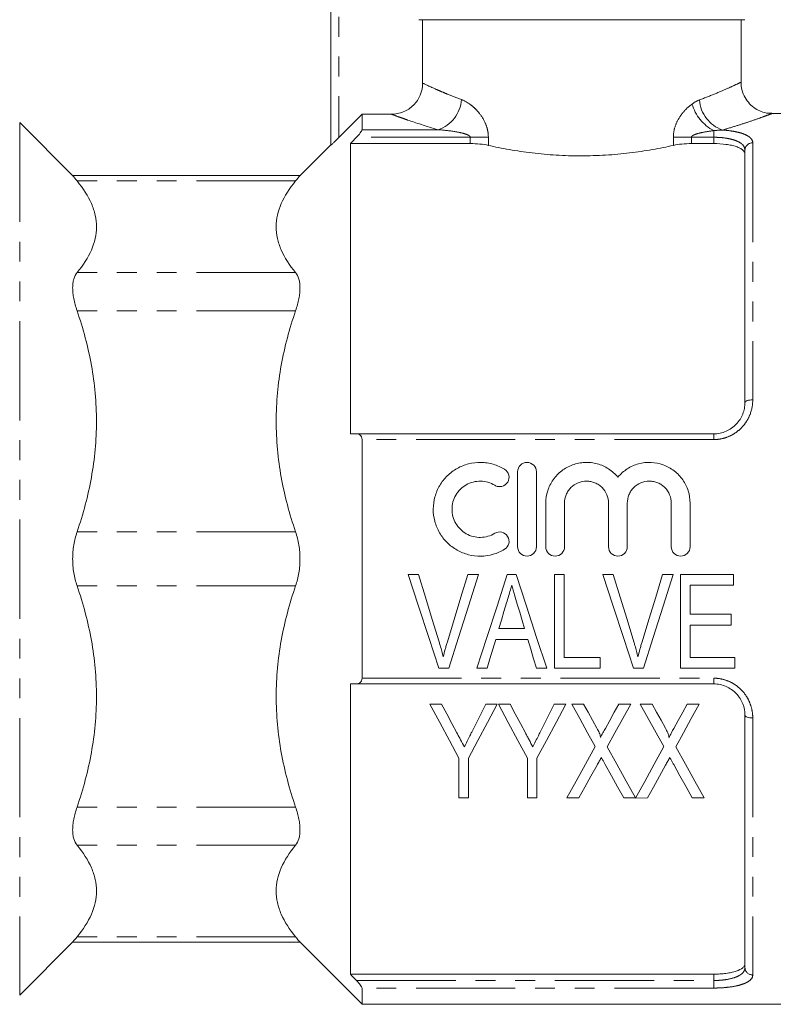
# Model space of a CAD drawing. Units: millimetres. Extents: x 124 to 281, y 78 to 272.
# Drawn here: x 169 to 218, y 171 to 234 of the extents above; entities that cross this region are included whole.
import ezdxf

# ---------------------------------------------------------------- set-up
doc = ezdxf.new("R2010")
doc.units = ezdxf.units.MM
doc.linetypes.add('PHANTOM', pattern=[12.7, 6.35, -1.27, 1.27, -1.27, 1.27, -1.27])

msp = doc.modelspace()

# ---------------------------------------------------------------- linework, layer by layer
at = {"color": 7, "linetype": 'Continuous', "lineweight": 15}
for p, q in [((189.299, 226.469), (189.299, 242.292)), ((215.799, 234.492), (194.921, 234.492)), ((195.174, 230.432), (195.174, 234.492)), ((215.549, 230.477), (215.549, 234.492)), ((189.799, 226.944), (191.299, 228.447)), ((191.299, 228.447), (191.299, 227.45)), ((191.299, 228.447), (193.169, 228.447)), ((226.649, 228.492), (217.514, 228.492)), ((217.514, 228.479), (217.516, 228.48)), ((172.812, 224.479), (169.384, 227.906)), ((189.299, 226.492), (187.285, 224.479)), ((190.549, 226.564), (190.549, 207.992)), ((190.549, 226.564), (198.223, 226.564)), ((212.374, 226.564), (213.799, 226.564)), ((215.799, 209.992), (215.799, 226.145)), ((187.323, 224.516), (172.774, 224.516)), ((190.937, 207.992), (213.799, 207.992)), ((191.299, 207.626), (191.299, 192.358)), ((201.253, 205.566), (201.253, 200.766)), ((202.453, 200.766), (202.453, 205.566)), ((203.053, 203.557), (203.053, 200.766)), ((204.253, 200.766), (204.253, 203.557)), ((207.071, 203.557), (207.071, 200.766)), ((208.271, 200.766), (208.271, 203.557)), ((211.088, 203.557), (211.088, 200.766)), ((212.288, 200.766), (212.288, 203.557)), ((194.24, 198.992), (194.914, 198.992)), ((198.068, 198.992), (198.742, 198.992)), ((200.586, 198.992), (201.166, 198.992)), ((203.606, 192.992), (203.606, 198.992)), ((203.606, 198.992), (204.222, 198.992)), ((204.222, 198.992), (204.222, 193.684)), ((206.701, 198.992), (207.375, 198.992)), ((210.529, 198.992), (211.204, 198.992)), ((211.683, 192.992), (211.683, 198.992)), ((211.683, 198.992), (215.068, 198.992)), ((215.068, 198.992), (215.068, 198.3)), ((215.068, 198.3), (212.299, 198.3)), ((212.299, 198.3), (212.299, 196.453)), ((212.299, 196.453), (214.914, 196.453)), ((214.914, 196.453), (214.914, 195.761)), ((200.052, 195.53), (201.699, 195.53)), ((214.914, 195.761), (212.299, 195.761)), ((212.299, 195.761), (212.299, 193.684)), ((201.904, 194.838), (199.847, 194.838)), ((204.222, 193.684), (206.529, 193.684)), ((206.529, 193.684), (206.529, 192.992)), ((212.299, 193.684), (215.145, 193.684)), ((215.145, 193.684), (215.145, 192.992)), ((196.847, 192.992), (196.214, 192.992)), ((199.299, 192.992), (198.642, 192.992)), ((203.11, 192.992), (202.452, 192.992)), ((206.529, 192.992), (203.606, 192.992)), ((209.308, 192.992), (208.676, 192.992)), ((215.145, 192.992), (211.683, 192.992)), ((190.549, 191.992), (190.549, 173.42)), ((213.799, 191.992), (190.937, 191.992)), ((196.384, 190.695), (195.642, 190.695)), ((199.95, 190.695), (199.208, 190.695)), ((200.768, 190.695), (200.027, 190.695)), ((204.334, 190.695), (203.593, 190.695)), ((205.474, 190.695), (204.719, 190.695)), ((208.488, 190.695), (207.72, 190.695)), ((209.858, 190.695), (209.104, 190.695)), ((212.873, 190.695), (212.105, 190.695)), ((215.799, 173.838), (215.799, 189.992)), ((197.488, 187.237), (197.488, 184.695)), ((198.104, 184.695), (198.104, 187.237)), ((201.873, 187.237), (201.873, 184.695)), ((202.488, 184.695), (202.488, 187.237)), ((197.488, 184.695), (198.104, 184.695)), ((201.873, 184.695), (202.488, 184.695)), ((204.411, 184.695), (205.178, 184.695)), ((208.041, 184.695), (208.796, 184.695)), ((208.801, 184.686), (209.563, 184.695)), ((212.426, 184.695), (213.181, 184.695)), ((169.384, 172.078), (172.812, 175.505)), ((172.774, 175.468), (187.323, 175.468)), ((187.285, 175.505), (191.299, 171.492)), ((190.549, 173.42), (213.799, 173.42)), ((191.299, 172.533), (191.299, 171.492)), ((191.299, 171.492), (226.649, 171.492))]:
    msp.add_line(p, q, dxfattribs=at)
at = {"color": 8, "linetype": 'PHANTOM', "lineweight": 0}
for p, q in [((189.799, 242.292), (189.799, 226.944)), ((169.384, 227.906), (169.384, 172.078)), ((191.299, 227.45), (196.171, 227.45)), ((198.223, 226.969), (190.937, 226.969)), ((199.378, 226.969), (198.223, 226.969)), ((198.223, 226.564), (198.223, 226.969)), ((199.378, 226.969), (199.378, 226.45)), ((211.219, 226.45), (211.219, 226.969)), ((212.374, 226.969), (211.219, 226.969)), ((212.374, 226.969), (212.374, 226.564)), ((213.799, 226.969), (212.374, 226.969)), ((213.799, 226.969), (213.799, 227.393)), ((213.799, 226.564), (213.799, 226.969)), ((216.299, 226.612), (216.299, 210.17)), ((187.041, 224.174), (173.056, 224.174)), ((187.041, 218.309), (173.056, 218.309)), ((187.041, 215.873), (173.056, 215.873)), ((213.799, 207.992), (213.799, 207.626)), ((213.799, 207.626), (191.299, 207.626)), ((187.041, 201.714), (173.056, 201.714)), ((187.041, 198.27), (173.056, 198.27)), ((191.299, 192.358), (213.799, 192.358)), ((213.799, 191.992), (213.799, 192.358)), ((216.299, 189.813), (216.299, 173.371)), ((187.041, 184.11), (173.056, 184.11)), ((187.041, 181.675), (173.056, 181.675)), ((187.041, 175.81), (173.056, 175.81)), ((213.799, 173.015), (213.799, 173.42)), ((190.937, 173.015), (213.799, 173.015)), ((213.799, 173.015), (213.799, 172.533)), ((213.799, 172.533), (191.299, 172.533))]:
    msp.add_line(p, q, dxfattribs=at)
at = {"color": 8, "linetype": 'PHANTOM', "lineweight": 0, "flags": 128}
for points in [[(215.799, 209.992), (215.808, 210.027), (215.837, 210.06), (215.883, 210.091), (215.945, 210.118), (216.021, 210.14), (216.107, 210.157), (216.201, 210.167), (216.299, 210.17)], [(215.799, 189.992), (215.808, 189.957), (215.837, 189.924), (215.883, 189.893), (215.945, 189.866), (216.021, 189.843), (216.107, 189.827), (216.201, 189.817), (216.299, 189.813)]]:
    msp.add_lwpolyline(points, dxfattribs=at)
at = {"color": 7, "linetype": 'Continuous', "lineweight": 15, "flags": 128}
for points in [[(196.214, 192.992), (195.563, 194.97), (194.904, 196.973), (194.24, 198.992)], [(194.914, 198.992), (195.353, 197.551), (195.791, 196.116), (196.225, 194.691)], [(196.753, 194.691), (197.188, 196.116), (197.627, 197.551), (198.068, 198.992)], [(198.742, 198.992), (198.104, 196.973), (197.471, 194.97), (196.847, 192.992)], [(198.642, 192.992), (199.283, 194.97), (199.932, 196.973), (200.586, 198.992)], [(201.166, 198.992), (201.82, 196.973), (202.469, 194.97), (203.11, 192.992)], [(208.676, 192.992), (208.025, 194.97), (207.366, 196.973), (206.701, 198.992)], [(207.375, 198.992), (207.815, 197.551), (208.252, 196.116), (208.687, 194.691)], [(209.214, 194.691), (209.65, 196.116), (210.089, 197.551), (210.529, 198.992)], [(211.204, 198.992), (210.566, 196.973), (209.933, 194.97), (209.308, 192.992)], [(200.544, 197.183), (200.379, 196.631), (200.216, 196.08), (200.052, 195.53)], [(201.699, 195.53), (201.543, 196.054), (201.387, 196.579), (201.23, 197.105)], [(199.847, 194.838), (199.663, 194.22), (199.48, 193.604), (199.299, 192.992)], [(202.452, 192.992), (202.271, 193.604), (202.088, 194.22), (201.904, 194.838)], [(195.642, 190.695), (196.269, 189.521), (196.885, 188.368), (197.488, 187.237)], [(197.366, 188.854), (197.041, 189.462), (196.714, 190.076), (196.384, 190.695)], [(198.104, 187.237), (198.707, 188.368), (199.323, 189.521), (199.95, 190.695)], [(199.208, 190.695), (198.908, 190.096), (198.61, 189.502), (198.315, 188.914)], [(200.027, 190.695), (200.654, 189.521), (201.269, 188.368), (201.873, 187.237)], [(201.75, 188.854), (201.426, 189.462), (201.099, 190.076), (200.768, 190.695)], [(202.488, 187.237), (203.092, 188.368), (203.708, 189.521), (204.334, 190.695)], [(203.593, 190.695), (203.293, 190.096), (202.995, 189.502), (202.7, 188.914)], [(204.719, 190.695), (205.227, 189.777), (205.729, 188.872), (206.223, 187.98)], [(206.327, 189.153), (206.045, 189.663), (205.76, 190.177), (205.474, 190.695)], [(207.72, 190.695), (207.434, 190.176), (207.149, 189.66), (206.867, 189.148)], [(206.983, 187.968), (207.478, 188.864), (207.98, 189.773), (208.488, 190.695)], [(209.104, 190.695), (209.612, 189.777), (210.113, 188.872), (210.607, 187.98)], [(210.712, 189.153), (210.43, 189.663), (210.145, 190.177), (209.858, 190.695)], [(212.105, 190.695), (211.818, 190.176), (211.534, 189.66), (211.252, 189.148)], [(211.368, 187.968), (211.862, 188.864), (212.364, 189.773), (212.873, 190.695)], [(206.223, 187.98), (205.604, 186.858), (205, 185.763), (204.411, 184.695)], [(208.796, 184.695), (208.207, 185.759), (207.602, 186.851), (206.983, 187.968)], [(210.607, 187.98), (209.991, 186.855), (209.388, 185.757), (208.801, 184.686)], [(213.181, 184.695), (212.591, 185.759), (211.987, 186.851), (211.368, 187.968)], [(205.178, 184.695), (205.557, 185.383), (205.943, 186.083), (206.336, 186.794)], [(206.854, 186.838), (207.256, 186.112), (207.652, 185.397), (208.041, 184.695)], [(209.563, 184.695), (209.942, 185.383), (210.328, 186.083), (210.72, 186.794)], [(211.238, 186.838), (211.641, 186.112), (212.037, 185.397), (212.426, 184.695)]]:
    msp.add_lwpolyline(points, dxfattribs=at)
at = {"color": 8, "linetype": 'PHANTOM', "lineweight": 0}
for centre, radius, start, end in [((195.433, 229.561), 2.235, 289.26579, 355.29749), ((215.117, 229.543), 2.242, 184.74512, 250.34215), ((215.125, 229.894), 2.831, 196.46935, 242.05068), ((216.283, 226.128), 0.484, 88.11333, 177.98064), ((216.283, 173.856), 0.484, 182.01936, 271.88667)]:
    msp.add_arc(centre, radius, start, end, dxfattribs=at)
at = {"color": 7, "linetype": 'Continuous', "lineweight": 15}
for points, knots in [([(193.169, 228.447), (193.301, 228.447), (193.43, 228.46), (193.685, 228.509), (193.812, 228.547), (194.054, 228.645), (194.17, 228.706), (194.387, 228.848), (194.491, 228.932), (194.676, 229.114), (194.76, 229.214), (194.907, 229.431), (194.97, 229.547), (195.121, 229.906), (195.174, 230.168), (195.174, 230.432)], [0, 0, 0, 0, 0.125, 0.125, 0.25, 0.25, 0.375, 0.375, 0.5, 0.5, 0.625, 0.625, 0.75, 0.75, 1, 1, 1, 1]), ([(217.516, 228.503), (217.442, 228.502), (217.212, 228.498), (216.848, 228.602), (216.44, 228.804), (216.079, 229.104), (215.778, 229.513), (215.583, 229.987), (215.56, 230.326), (215.549, 230.481)], [0, 0, 0, 0, 0.072125, 0.223376, 0.360091, 0.513135, 0.672281, 0.849748, 1, 1, 1, 1]), ([(190.937, 226.969), (191.025, 227.061), (191.11, 227.156), (191.213, 227.289), (191.243, 227.332), (191.286, 227.404), (191.299, 227.433), (191.299, 227.45)], [0, 0, 0, 0, 0.5, 0.5, 0.75, 0.75, 1, 1, 1, 1]), ([(189.799, 226.944), (189.743, 226.888), (189.688, 226.834), (189.579, 226.727), (189.526, 226.676), (189.429, 226.583), (189.384, 226.541), (189.318, 226.482), (189.299, 226.466), (189.299, 226.469)], [0, 0, 0, 0, 0.25, 0.25, 0.5, 0.5, 0.75, 0.75, 1, 1, 1, 1]), ([(199.378, 226.45), (199.211, 226.488), (199.029, 226.516), (198.636, 226.554), (198.431, 226.564), (198.223, 226.564)], [0, 0, 0, 0, 0.5, 0.5, 1, 1, 1, 1]), ([(211.219, 226.45), (211.007, 226.403), (210.788, 226.356), (210.338, 226.266), (210.106, 226.223), (209.403, 226.1), (208.919, 226.028), (208.172, 225.938), (207.919, 225.911), (207.406, 225.864), (207.144, 225.844), (206.355, 225.796), (205.829, 225.78), (204.775, 225.779), (204.248, 225.795), (203.194, 225.86), (202.68, 225.907), (201.681, 226.027), (201.195, 226.1), (200.251, 226.265), (199.802, 226.355), (199.378, 226.45)], [0, 0, 0, 0, 0.0625, 0.0625, 0.125, 0.125, 0.25, 0.25, 0.3125, 0.3125, 0.375, 0.375, 0.5, 0.5, 0.625, 0.625, 0.75, 0.75, 0.875, 0.875, 1, 1, 1, 1]), ([(212.374, 226.564), (212.166, 226.564), (211.963, 226.554), (211.569, 226.516), (211.386, 226.488), (211.219, 226.45)], [0, 0, 0, 0, 0.5, 0.5, 1, 1, 1, 1]), ([(215.799, 225.877), (215.799, 225.975), (215.751, 226.068), (215.608, 226.194), (215.549, 226.234), (215.409, 226.307), (215.327, 226.342), (215.145, 226.403), (215.045, 226.431), (214.827, 226.478), (214.708, 226.498), (214.34, 226.547), (214.071, 226.564), (213.799, 226.564)], [0, 0, 0, 0, 0.25, 0.25, 0.375, 0.375, 0.5, 0.5, 0.625, 0.625, 0.75, 0.75, 1, 1, 1, 1]), ([(172.808, 224.475), (172.801, 224.483), (172.783, 224.506), (172.949, 224.304), (173.056, 224.174)], [0, 0, 0, 0, 0.35684, 1, 1, 1, 1]), ([(187.041, 224.174), (187.154, 224.311), (187.321, 224.513), (187.297, 224.484), (187.289, 224.475)], [0, 0, 0, 0, 0.677567, 1, 1, 1, 1]), ([(173.056, 224.174), (173.45, 223.696), (173.762, 223.213), (174.081, 222.479), (174.162, 222.232), (174.271, 221.736), (174.299, 221.485), (174.298, 220.735), (174.185, 220.242), (173.761, 219.267), (173.45, 218.786), (173.056, 218.309)], [0, 0, 0, 0, 0.25, 0.25, 0.375, 0.375, 0.5, 0.5, 0.75, 0.75, 1, 1, 1, 1]), ([(187.041, 218.309), (186.647, 218.786), (186.335, 219.269), (186.016, 220.003), (185.935, 220.25), (185.826, 220.746), (185.798, 220.998), (185.799, 221.747), (185.912, 222.24), (186.336, 223.215), (186.647, 223.697), (187.041, 224.174)], [0, 0, 0, 0, 0.25, 0.25, 0.375, 0.375, 0.5, 0.5, 0.75, 0.75, 1, 1, 1, 1]), ([(173.056, 218.309), (172.965, 218.198), (172.895, 218.063), (172.823, 217.818), (172.805, 217.728), (172.78, 217.539), (172.768, 217.339), (172.78, 217.118), (172.804, 216.887), (172.823, 216.765), (172.895, 216.396), (172.965, 216.139), (173.056, 215.873)], [0, 0, 0, 0, 0.25, 0.25, 0.375, 0.375, 0.5, 0.625, 0.625, 0.75, 0.75, 1, 1, 1, 1]), ([(187.041, 215.873), (187.132, 216.139), (187.202, 216.396), (187.274, 216.764), (187.292, 216.885), (187.317, 217.117), (187.329, 217.338), (187.317, 217.538), (187.293, 217.727), (187.274, 217.817), (187.202, 218.063), (187.132, 218.198), (187.041, 218.309)], [0, 0, 0, 0, 0.25, 0.25, 0.375, 0.375, 0.5, 0.625, 0.625, 0.75, 0.75, 1, 1, 1, 1]), ([(173.056, 215.873), (173.45, 214.721), (173.762, 213.555), (174.081, 211.782), (174.162, 211.187), (174.271, 209.988), (174.299, 209.381), (174.298, 207.573), (174.185, 206.382), (173.761, 204.029), (173.45, 202.866), (173.056, 201.714)], [0, 0, 0, 0, 0.25, 0.25, 0.375, 0.375, 0.5, 0.5, 0.75, 0.75, 1, 1, 1, 1]), ([(187.041, 201.714), (186.647, 202.867), (186.335, 204.032), (186.016, 205.805), (185.935, 206.4), (185.826, 207.599), (185.798, 208.206), (185.799, 210.015), (185.912, 211.205), (186.336, 213.558), (186.647, 214.722), (187.041, 215.873)], [0, 0, 0, 0, 0.25, 0.25, 0.375, 0.375, 0.5, 0.5, 0.75, 0.75, 1, 1, 1, 1]), ([(213.799, 207.992), (213.936, 207.992), (214.072, 208.006), (214.337, 208.061), (214.469, 208.103), (214.84, 208.263), (215.064, 208.421), (215.335, 208.705), (215.417, 208.809), (215.555, 209.028), (215.613, 209.141), (215.706, 209.377), (215.741, 209.5), (215.787, 209.744), (215.799, 209.868), (215.799, 209.992)], [0, 0, 0, 0, 0.125, 0.125, 0.25, 0.25, 0.5, 0.5, 0.625, 0.625, 0.75, 0.75, 0.875, 0.875, 1, 1, 1, 1]), ([(191.299, 207.626), (191.299, 207.688), (191.286, 207.745), (191.243, 207.84), (191.213, 207.879), (191.11, 207.967), (191.025, 207.992), (190.937, 207.992)], [0, 0, 0, 0, 0.25, 0.25, 0.5, 0.5, 1, 1, 1, 1]), ([(200.413, 205.727), (200.186, 205.866), (199.944, 205.972), (199.563, 206.083), (199.431, 206.112), (199.168, 206.152), (199.037, 206.163), (198.64, 206.17), (198.371, 206.139), (197.987, 206.042), (197.861, 206.001), (197.615, 205.903), (197.494, 205.845), (197.149, 205.65), (196.939, 205.493), (196.559, 205.12), (196.399, 204.914), (196.199, 204.574), (196.139, 204.455), (196.036, 204.212), (195.993, 204.088), (195.889, 203.71), (195.852, 203.443), (195.85, 202.917), (195.883, 202.653), (196.02, 202.14), (196.12, 201.896), (196.387, 201.435), (196.55, 201.223), (196.926, 200.85), (197.142, 200.687), (197.487, 200.491), (197.606, 200.433), (197.853, 200.334), (197.981, 200.292), (198.366, 200.194), (198.63, 200.162), (199.165, 200.171), (199.426, 200.21), (199.937, 200.357), (200.184, 200.465), (200.413, 200.605)], [0, 0, 0, 0, 0.0625, 0.0625, 0.09375, 0.09375, 0.125, 0.125, 0.1875, 0.1875, 0.21875, 0.21875, 0.25, 0.25, 0.3125, 0.3125, 0.375, 0.375, 0.40625, 0.40625, 0.4375, 0.4375, 0.5, 0.5, 0.5625, 0.5625, 0.625, 0.625, 0.6875, 0.6875, 0.75, 0.75, 0.78125, 0.78125, 0.8125, 0.8125, 0.875, 0.875, 0.9375, 0.9375, 1, 1, 1, 1]), ([(202.453, 205.566), (202.453, 205.723), (202.39, 205.877), (202.17, 206.099), (202.012, 206.166), (201.775, 206.166), (201.695, 206.15), (201.549, 206.089), (201.483, 206.045), (201.316, 205.876), (201.253, 205.723), (201.253, 205.566)], [0, 0, 0, 0, 0.25, 0.25, 0.5, 0.5, 0.625, 0.625, 0.75, 0.75, 1, 1, 1, 1]), ([(207.671, 205.222), (207.5, 205.428), (207.302, 205.603), (206.853, 205.894), (206.608, 206.003), (206.221, 206.109), (206.088, 206.134), (205.822, 206.165), (205.689, 206.169), (205.422, 206.158), (205.287, 206.142), (205.024, 206.09), (204.896, 206.055), (204.646, 205.964), (204.523, 205.908), (204.289, 205.779), (204.178, 205.707), (203.863, 205.465), (203.676, 205.269), (203.373, 204.837), (203.254, 204.594), (203.095, 204.091), (203.053, 203.826), (203.053, 203.557)], [0, 0, 0, 0, 0.125, 0.125, 0.25, 0.25, 0.3125, 0.3125, 0.375, 0.375, 0.4375, 0.4375, 0.5, 0.5, 0.5625, 0.5625, 0.625, 0.625, 0.75, 0.75, 0.875, 0.875, 1, 1, 1, 1]), ([(212.288, 203.557), (212.288, 203.826), (212.248, 204.086), (212.128, 204.467), (212.078, 204.591), (211.961, 204.828), (211.894, 204.942), (211.743, 205.159), (211.658, 205.263), (211.475, 205.455), (211.376, 205.543), (211.166, 205.705), (211.054, 205.779), (210.82, 205.907), (210.699, 205.962), (210.324, 206.099), (210.056, 206.152), (209.523, 206.175), (209.251, 206.144), (208.737, 206.005), (208.489, 205.894), (208.043, 205.606), (207.841, 205.428), (207.671, 205.222)], [0, 0, 0, 0, 0.125, 0.125, 0.1875, 0.1875, 0.25, 0.25, 0.3125, 0.3125, 0.375, 0.375, 0.4375, 0.4375, 0.5, 0.5, 0.625, 0.625, 0.75, 0.75, 0.875, 0.875, 1, 1, 1, 1]), ([(199.788, 204.703), (199.856, 204.661), (199.932, 204.634), (200.088, 204.61), (200.169, 204.614), (200.399, 204.671), (200.535, 204.772), (200.696, 205.041), (200.721, 205.206), (200.646, 205.51), (200.549, 205.644), (200.413, 205.727)], [0, 0, 0, 0, 0.125, 0.125, 0.25, 0.25, 0.5, 0.5, 0.75, 0.75, 1, 1, 1, 1]), ([(199.788, 201.629), (199.651, 201.546), (199.506, 201.482), (199.2, 201.393), (199.04, 201.369), (198.723, 201.364), (198.562, 201.382), (198.254, 201.461), (198.105, 201.52), (197.827, 201.677), (197.7, 201.773), (197.472, 201.998), (197.375, 202.124), (197.215, 202.398), (197.153, 202.548), (197.072, 202.852), (197.051, 203.013), (197.052, 203.328), (197.073, 203.486), (197.156, 203.792), (197.217, 203.937), (197.377, 204.211), (197.475, 204.337), (197.7, 204.559), (197.829, 204.656), (198.104, 204.811), (198.254, 204.871), (198.562, 204.95), (198.72, 204.968), (199.041, 204.963), (199.198, 204.939), (199.504, 204.851), (199.652, 204.786), (199.788, 204.703)], [0, 0, 0, 0, 0.0625, 0.0625, 0.125, 0.125, 0.1875, 0.1875, 0.25, 0.25, 0.3125, 0.3125, 0.375, 0.375, 0.4375, 0.4375, 0.5, 0.5, 0.5625, 0.5625, 0.625, 0.625, 0.6875, 0.6875, 0.75, 0.75, 0.8125, 0.8125, 0.875, 0.875, 0.9375, 0.9375, 1, 1, 1, 1]), ([(204.253, 203.557), (204.253, 203.743), (204.29, 203.925), (204.395, 204.18), (204.438, 204.261), (204.54, 204.414), (204.599, 204.486), (204.793, 204.681), (204.95, 204.787), (205.29, 204.928), (205.476, 204.966), (205.753, 204.966), (205.847, 204.957), (206.028, 204.921), (206.117, 204.894), (206.288, 204.823), (206.37, 204.778), (206.523, 204.676), (206.594, 204.618), (206.791, 204.42), (206.894, 204.265), (207.034, 203.925), (207.071, 203.743), (207.071, 203.557)], [0, 0, 0, 0, 0.125, 0.125, 0.1875, 0.1875, 0.25, 0.25, 0.375, 0.375, 0.5, 0.5, 0.5625, 0.5625, 0.625, 0.625, 0.6875, 0.6875, 0.75, 0.75, 0.875, 0.875, 1, 1, 1, 1]), ([(208.271, 203.557), (208.271, 203.743), (208.307, 203.925), (208.412, 204.18), (208.455, 204.261), (208.557, 204.414), (208.616, 204.486), (208.81, 204.681), (208.967, 204.787), (209.307, 204.928), (209.493, 204.966), (209.77, 204.966), (209.864, 204.957), (210.046, 204.921), (210.134, 204.894), (210.305, 204.823), (210.388, 204.778), (210.54, 204.676), (210.611, 204.618), (210.808, 204.42), (210.911, 204.265), (211.051, 203.925), (211.088, 203.743), (211.088, 203.557)], [0, 0, 0, 0, 0.125, 0.125, 0.1875, 0.1875, 0.25, 0.25, 0.375, 0.375, 0.5, 0.5, 0.5625, 0.5625, 0.625, 0.625, 0.6875, 0.6875, 0.75, 0.75, 0.875, 0.875, 1, 1, 1, 1]), ([(173.056, 201.714), (172.965, 201.448), (172.895, 201.171), (172.823, 200.737), (172.805, 200.588), (172.78, 200.29), (172.768, 199.992), (172.78, 199.695), (172.804, 199.397), (172.823, 199.248), (172.895, 198.813), (172.965, 198.536), (173.056, 198.27)], [0, 0, 0, 0, 0.25, 0.25, 0.375, 0.375, 0.5, 0.625, 0.625, 0.75, 0.75, 1, 1, 1, 1]), ([(187.041, 198.27), (187.132, 198.536), (187.202, 198.813), (187.274, 199.247), (187.292, 199.396), (187.317, 199.694), (187.329, 199.992), (187.317, 200.289), (187.293, 200.586), (187.274, 200.735), (187.202, 201.17), (187.132, 201.448), (187.041, 201.714)], [0, 0, 0, 0, 0.25, 0.25, 0.375, 0.375, 0.5, 0.625, 0.625, 0.75, 0.75, 1, 1, 1, 1]), ([(200.413, 200.605), (200.549, 200.687), (200.647, 200.824), (200.721, 201.128), (200.695, 201.295), (200.532, 201.563), (200.397, 201.663), (200.089, 201.737), (199.924, 201.712), (199.788, 201.629)], [0, 0, 0, 0, 0.25, 0.25, 0.5, 0.5, 0.75, 0.75, 1, 1, 1, 1]), ([(201.253, 200.766), (201.253, 200.608), (201.318, 200.452), (201.54, 200.231), (201.696, 200.166), (202.009, 200.166), (202.165, 200.23), (202.389, 200.453), (202.453, 200.608), (202.453, 200.766)], [0, 0, 0, 0, 0.25, 0.25, 0.5, 0.5, 0.75, 0.75, 1, 1, 1, 1]), ([(203.053, 200.766), (203.053, 200.608), (203.118, 200.452), (203.34, 200.231), (203.496, 200.166), (203.809, 200.166), (203.965, 200.23), (204.189, 200.453), (204.253, 200.608), (204.253, 200.766)], [0, 0, 0, 0, 0.25, 0.25, 0.5, 0.5, 0.75, 0.75, 1, 1, 1, 1]), ([(207.071, 200.766), (207.071, 200.608), (207.136, 200.452), (207.357, 200.231), (207.514, 200.166), (207.827, 200.166), (207.983, 200.23), (208.207, 200.453), (208.271, 200.608), (208.271, 200.766)], [0, 0, 0, 0, 0.25, 0.25, 0.5, 0.5, 0.75, 0.75, 1, 1, 1, 1]), ([(211.088, 200.766), (211.088, 200.608), (211.153, 200.452), (211.374, 200.231), (211.531, 200.166), (211.844, 200.166), (212, 200.23), (212.224, 200.453), (212.288, 200.608), (212.288, 200.766)], [0, 0, 0, 0, 0.25, 0.25, 0.5, 0.5, 0.75, 0.75, 1, 1, 1, 1]), ([(173.056, 198.27), (173.45, 197.117), (173.762, 195.951), (174.081, 194.178), (174.162, 193.583), (174.271, 192.385), (174.299, 191.778), (174.298, 189.969), (174.185, 188.779), (173.761, 186.425), (173.45, 185.262), (173.056, 184.11)], [0, 0, 0, 0, 0.25, 0.25, 0.375, 0.375, 0.5, 0.5, 0.75, 0.75, 1, 1, 1, 1]), ([(187.041, 184.11), (186.647, 185.263), (186.335, 186.429), (186.016, 188.202), (185.935, 188.797), (185.826, 189.996), (185.798, 190.602), (185.799, 192.411), (185.912, 193.602), (186.336, 195.955), (186.647, 197.118), (187.041, 198.27)], [0, 0, 0, 0, 0.25, 0.25, 0.375, 0.375, 0.5, 0.5, 0.75, 0.75, 1, 1, 1, 1]), ([(200.875, 198.3), (200.848, 198.206), (200.82, 198.113), (200.793, 198.02), (200.751, 197.88), (200.71, 197.741), (200.668, 197.601), (200.627, 197.462), (200.585, 197.322), (200.544, 197.183)], [0, 0, 0, 0, 0.000291996, 0.000291996, 0.000291996, 0.000730079, 0.000730079, 0.000730079, 0.00116825, 0.00116825, 0.00116825, 0.00116825]), ([(201.23, 197.105), (201.171, 197.304), (201.111, 197.502), (201.052, 197.701), (201.023, 197.801), (200.994, 197.901), (200.964, 198), (200.933, 198.1), (200.905, 198.2), (200.875, 198.3)], [0, 0, 0, 0, 0.000624872, 0.000624872, 0.000624872, 0.000937409, 0.000937409, 0.000937409, 0.001249975, 0.001249975, 0.001249975, 0.001249975]), ([(196.225, 194.691), (196.249, 194.611), (196.273, 194.531), (196.297, 194.45), (196.332, 194.329), (196.366, 194.208), (196.399, 194.087), (196.431, 193.966), (196.461, 193.844), (196.491, 193.723)], [0, 0, 0, 0, 0.00025599, 0.00025599, 0.00025599, 0.00064015, 0.00064015, 0.00064015, 0.001024648, 0.001024648, 0.001024648, 0.001024648]), ([(196.491, 193.723), (196.53, 193.884), (196.57, 194.047), (196.614, 194.208), (196.636, 194.289), (196.658, 194.369), (196.682, 194.45), (196.705, 194.53), (196.729, 194.611), (196.753, 194.691)], [0, 0, 0, 0, 0.000511537, 0.000511537, 0.000511537, 0.000767529, 0.000767529, 0.000767529, 0.001023585, 0.001023585, 0.001023585, 0.001023585]), ([(208.687, 194.691), (208.711, 194.611), (208.735, 194.531), (208.758, 194.45), (208.794, 194.329), (208.828, 194.208), (208.86, 194.087), (208.893, 193.966), (208.923, 193.844), (208.952, 193.723)], [0, 0, 0, 0, 0.00025599, 0.00025599, 0.00025599, 0.00064015, 0.00064015, 0.00064015, 0.001024648, 0.001024648, 0.001024648, 0.001024648]), ([(208.952, 193.723), (208.992, 193.884), (209.032, 194.047), (209.075, 194.208), (209.097, 194.289), (209.12, 194.369), (209.143, 194.45), (209.167, 194.53), (209.19, 194.611), (209.214, 194.691)], [0, 0, 0, 0, 0.000511537, 0.000511537, 0.000511537, 0.000767529, 0.000767529, 0.000767529, 0.001023585, 0.001023585, 0.001023585, 0.001023585]), ([(190.937, 191.992), (191.025, 191.992), (191.11, 192.016), (191.213, 192.105), (191.243, 192.143), (191.286, 192.239), (191.299, 192.296), (191.299, 192.358)], [0, 0, 0, 0, 0.5, 0.5, 0.75, 0.75, 1, 1, 1, 1]), ([(215.799, 189.992), (215.799, 190.24), (215.753, 190.486), (215.613, 190.842), (215.556, 190.956), (215.418, 191.172), (215.338, 191.276), (215.155, 191.467), (215.055, 191.553), (214.838, 191.706), (214.718, 191.773), (214.47, 191.88), (214.342, 191.921), (214.075, 191.977), (213.937, 191.992), (213.799, 191.992)], [0, 0, 0, 0, 0.25, 0.25, 0.375, 0.375, 0.5, 0.5, 0.625, 0.625, 0.75, 0.75, 0.875, 0.875, 1, 1, 1, 1]), ([(206.545, 188.563), (206.548, 188.576), (206.552, 188.588), (206.553, 188.614), (206.551, 188.627), (206.544, 188.666), (206.539, 188.692), (206.515, 188.768), (206.496, 188.817), (206.43, 188.964), (206.379, 189.058), (206.327, 189.153)], [0, 0, 0, 0, 0.0625, 0.0625, 0.125, 0.125, 0.25, 0.25, 0.5, 0.5, 1, 1, 1, 1]), ([(206.867, 189.148), (206.84, 189.099), (206.813, 189.05), (206.786, 189.001), (206.76, 188.953), (206.733, 188.904), (206.706, 188.855), (206.652, 188.757), (206.598, 188.66), (206.545, 188.563)], [0, 0, 0, 0, 0.0001784265, 0.0001784265, 0.0001784265, 0.000356853, 0.000356853, 0.000356853, 0.0007137535, 0.0007137535, 0.0007137535, 0.0007137535]), ([(210.929, 188.563), (210.933, 188.576), (210.936, 188.588), (210.937, 188.614), (210.936, 188.627), (210.929, 188.666), (210.923, 188.692), (210.9, 188.768), (210.88, 188.817), (210.815, 188.964), (210.763, 189.058), (210.712, 189.153)], [0, 0, 0, 0, 0.0625, 0.0625, 0.125, 0.125, 0.25, 0.25, 0.5, 0.5, 1, 1, 1, 1]), ([(211.252, 189.148), (211.225, 189.099), (211.198, 189.05), (211.171, 189.001), (211.144, 188.953), (211.117, 188.904), (211.09, 188.855), (211.037, 188.757), (210.983, 188.66), (210.929, 188.563)], [0, 0, 0, 0, 0.0001784265, 0.0001784265, 0.0001784265, 0.000356853, 0.000356853, 0.000356853, 0.0007137535, 0.0007137535, 0.0007137535, 0.0007137535]), ([(197.839, 187.968), (197.761, 188.115), (197.683, 188.262), (197.604, 188.41), (197.565, 188.484), (197.525, 188.557), (197.485, 188.631), (197.445, 188.705), (197.406, 188.78), (197.366, 188.854)], [0, 0, 0, 0, 0.000540201, 0.000540201, 0.000540201, 0.000810359, 0.000810359, 0.000810359, 0.001080535, 0.001080535, 0.001080535, 0.001080535]), ([(198.315, 188.914), (198.275, 188.835), (198.236, 188.755), (198.196, 188.676), (198.136, 188.557), (198.077, 188.439), (198.017, 188.321), (197.958, 188.203), (197.898, 188.085), (197.839, 187.968)], [0, 0, 0, 0, 0.000285114, 0.000285114, 0.000285114, 0.000712854, 0.000712854, 0.000712854, 0.001140663, 0.001140663, 0.001140663, 0.001140663]), ([(202.224, 187.968), (202.146, 188.115), (202.068, 188.262), (201.989, 188.41), (201.949, 188.484), (201.91, 188.557), (201.87, 188.631), (201.83, 188.705), (201.79, 188.78), (201.75, 188.854)], [0, 0, 0, 0, 0.000540201, 0.000540201, 0.000540201, 0.000810359, 0.000810359, 0.000810359, 0.001080535, 0.001080535, 0.001080535, 0.001080535]), ([(202.7, 188.914), (202.66, 188.835), (202.62, 188.755), (202.58, 188.676), (202.521, 188.557), (202.462, 188.439), (202.402, 188.321), (202.342, 188.203), (202.283, 188.085), (202.224, 187.968)], [0, 0, 0, 0, 0.000285114, 0.000285114, 0.000285114, 0.000712854, 0.000712854, 0.000712854, 0.001140663, 0.001140663, 0.001140663, 0.001140663]), ([(206.336, 186.794), (206.382, 186.875), (206.427, 186.957), (206.472, 187.039), (206.494, 187.08), (206.516, 187.121), (206.539, 187.162), (206.562, 187.203), (206.585, 187.244), (206.607, 187.285)], [0, 0, 0, 0, 0.0003081133, 0.0003081133, 0.0003081133, 0.0004621835, 0.0004621835, 0.0004621835, 0.0006162557, 0.0006162557, 0.0006162557, 0.0006162557]), ([(206.607, 187.285), (206.628, 187.248), (206.649, 187.211), (206.67, 187.173), (206.701, 187.117), (206.731, 187.061), (206.762, 187.005), (206.792, 186.95), (206.823, 186.894), (206.854, 186.838)], [0, 0, 0, 0, 0.0001399931, 0.0001399931, 0.0001399931, 0.000350001, 0.000350001, 0.000350001, 0.0005600157, 0.0005600157, 0.0005600157, 0.0005600157]), ([(210.72, 186.794), (210.767, 186.875), (210.812, 186.957), (210.856, 187.039), (210.879, 187.08), (210.901, 187.121), (210.924, 187.162), (210.946, 187.203), (210.969, 187.244), (210.992, 187.285)], [0, 0, 0, 0, 0.0003081133, 0.0003081133, 0.0003081133, 0.0004621835, 0.0004621835, 0.0004621835, 0.0006162557, 0.0006162557, 0.0006162557, 0.0006162557]), ([(210.992, 187.285), (211.013, 187.248), (211.034, 187.211), (211.054, 187.173), (211.085, 187.117), (211.115, 187.061), (211.146, 187.005), (211.177, 186.95), (211.208, 186.894), (211.238, 186.838)], [0, 0, 0, 0, 0.0001399931, 0.0001399931, 0.0001399931, 0.000350001, 0.000350001, 0.000350001, 0.0005600157, 0.0005600157, 0.0005600157, 0.0005600157]), ([(173.056, 184.11), (172.965, 183.845), (172.895, 183.588), (172.823, 183.22), (172.805, 183.098), (172.78, 182.867), (172.768, 182.646), (172.78, 182.446), (172.804, 182.256), (172.823, 182.167), (172.895, 181.921), (172.965, 181.785), (173.056, 181.675)], [0, 0, 0, 0, 0.25, 0.25, 0.375, 0.375, 0.5, 0.625, 0.625, 0.75, 0.75, 1, 1, 1, 1]), ([(187.041, 181.675), (187.132, 181.785), (187.202, 181.921), (187.274, 182.166), (187.292, 182.255), (187.317, 182.445), (187.329, 182.645), (187.317, 182.866), (187.293, 183.097), (187.274, 183.218), (187.202, 183.588), (187.132, 183.844), (187.041, 184.11)], [0, 0, 0, 0, 0.25, 0.25, 0.375, 0.375, 0.5, 0.625, 0.625, 0.75, 0.75, 1, 1, 1, 1]), ([(173.056, 181.675), (173.45, 181.198), (173.762, 180.715), (174.081, 179.98), (174.162, 179.734), (174.271, 179.237), (174.299, 178.986), (174.298, 178.237), (174.185, 177.744), (173.761, 176.769), (173.45, 176.287), (173.056, 175.81)], [0, 0, 0, 0, 0.25, 0.25, 0.375, 0.375, 0.5, 0.5, 0.75, 0.75, 1, 1, 1, 1]), ([(187.041, 175.81), (186.647, 176.288), (186.335, 176.77), (186.016, 177.505), (185.935, 177.751), (185.826, 178.248), (185.798, 178.499), (185.799, 179.248), (185.912, 179.741), (186.336, 180.716), (186.647, 181.198), (187.041, 181.675)], [0, 0, 0, 0, 0.25, 0.25, 0.375, 0.375, 0.5, 0.5, 0.75, 0.75, 1, 1, 1, 1]), ([(173.056, 175.81), (172.943, 175.673), (172.776, 175.47), (172.8, 175.499), (172.808, 175.509)], [0, 0, 0, 0, 0.677567, 1, 1, 1, 1]), ([(187.289, 175.509), (187.296, 175.501), (187.314, 175.478), (187.148, 175.68), (187.041, 175.81)], [0, 0, 0, 0, 0.35684, 1, 1, 1, 1]), ([(213.799, 173.42), (213.935, 173.42), (214.068, 173.424), (214.331, 173.44), (214.461, 173.453), (214.707, 173.485), (214.823, 173.505), (215.042, 173.553), (215.144, 173.58), (215.417, 173.672), (215.56, 173.747), (215.703, 173.873), (215.739, 173.918), (215.787, 174.01), (215.799, 174.057), (215.799, 174.106)], [0, 0, 0, 0, 0.125, 0.125, 0.25, 0.25, 0.375, 0.375, 0.5, 0.5, 0.75, 0.75, 0.875, 0.875, 1, 1, 1, 1]), ([(191.299, 172.533), (191.299, 172.551), (191.286, 172.58), (191.243, 172.651), (191.213, 172.694), (191.11, 172.827), (191.025, 172.923), (190.937, 173.015)], [0, 0, 0, 0, 0.25, 0.25, 0.5, 0.5, 1, 1, 1, 1])]:
    msp.add_open_spline(points, degree=3, knots=knots, dxfattribs=at)
at = {"color": 8, "linetype": 'PHANTOM', "lineweight": 0}
for points, knots in [([(195.174, 230.432), (195.331, 230.358), (195.624, 230.219), (196.151, 229.987), (196.265, 229.937), (196.507, 229.834), (196.635, 229.781), (197.039, 229.615), (197.336, 229.498), (197.661, 229.377)], [0, 0, 0, 0, 0.5, 0.5, 0.625, 0.625, 0.75, 0.75, 1, 1, 1, 1]), ([(212.883, 229.358), (213.235, 229.493), (213.948, 229.766), (214.74, 230.115), (215.286, 230.366), (215.545, 230.49), (215.524, 230.48), (215.518, 230.477)], [0, 0, 0, 0, 0.222155, 0.450321, 0.672615, 0.902263, 1, 1, 1, 1]), ([(197.661, 229.377), (197.855, 229.305), (198.048, 229.196), (198.332, 228.982), (198.426, 228.902), (198.606, 228.729), (198.693, 228.635), (198.941, 228.33), (199.093, 228.093), (199.257, 227.696), (199.302, 227.554), (199.362, 227.267), (199.378, 227.12), (199.378, 226.969)], [0, 0, 0, 0, 0.25, 0.25, 0.375, 0.375, 0.5, 0.5, 0.75, 0.75, 0.875, 0.875, 1, 1, 1, 1]), ([(211.219, 226.969), (211.219, 227.201), (211.257, 227.425), (211.395, 227.856), (211.492, 228.053), (211.719, 228.415), (211.847, 228.574), (212.118, 228.859), (212.263, 228.985), (212.411, 229.091)], [0, 0, 0, 0, 0.25, 0.25, 0.5, 0.5, 0.75, 0.75, 1, 1, 1, 1]), ([(196.171, 227.45), (195.382, 227.679), (194.727, 227.895), (194.084, 228.117), (193.964, 228.159), (193.747, 228.236), (193.649, 228.271), (193.388, 228.366), (193.256, 228.415), (193.169, 228.447)], [0, 0, 0, 0, 0.5, 0.5, 0.625, 0.625, 0.75, 0.75, 1, 1, 1, 1]), ([(217.516, 228.48), (217.522, 228.482), (217.548, 228.492), (217.298, 228.398), (216.785, 228.211), (216.076, 227.965), (215.263, 227.699), (214.664, 227.521), (214.363, 227.432)], [0, 0, 0, 0, 0.071178, 0.281553, 0.478548, 0.680596, 0.839228, 1, 1, 1, 1]), ([(198.223, 226.969), (198.223, 226.992), (198.211, 227.014), (198.18, 227.048), (198.162, 227.062), (198.105, 227.1), (198.064, 227.119), (197.938, 227.171), (197.851, 227.198), (197.59, 227.267), (197.414, 227.301), (196.883, 227.39), (196.526, 227.428), (196.171, 227.45)], [0, 0, 0, 0, 0.03125, 0.03125, 0.0625, 0.0625, 0.125, 0.125, 0.25, 0.25, 0.5, 0.5, 1, 1, 1, 1]), ([(214.363, 227.432), (214.504, 227.423), (214.645, 227.41), (214.91, 227.377), (215.037, 227.357), (215.278, 227.31), (215.392, 227.283), (215.599, 227.224), (215.694, 227.191), (215.865, 227.119), (215.941, 227.08), (216.07, 226.998), (216.124, 226.955), (216.255, 226.817), (216.299, 226.717), (216.299, 226.612)], [0, 0, 0, 0, 0.125, 0.125, 0.25, 0.25, 0.375, 0.375, 0.5, 0.5, 0.625, 0.625, 0.75, 0.75, 1, 1, 1, 1]), ([(213.799, 227.393), (213.547, 227.363), (213.297, 227.325), (212.924, 227.245), (212.8, 227.215), (212.618, 227.155), (212.558, 227.132), (212.473, 227.088), (212.445, 227.071), (212.397, 227.029), (212.374, 227.001), (212.374, 226.969)], [0, 0, 0, 0, 0.5, 0.5, 0.75, 0.75, 0.875, 0.875, 0.9375, 0.9375, 1, 1, 1, 1]), ([(215.799, 226.145), (215.799, 226.264), (215.753, 226.375), (215.613, 226.528), (215.556, 226.575), (215.418, 226.663), (215.338, 226.704), (215.155, 226.778), (215.055, 226.81), (214.838, 226.867), (214.718, 226.891), (214.47, 226.93), (214.342, 226.944), (214.075, 226.964), (213.937, 226.969), (213.799, 226.969)], [0, 0, 0, 0, 0.25, 0.25, 0.375, 0.375, 0.5, 0.5, 0.625, 0.625, 0.75, 0.75, 0.875, 0.875, 1, 1, 1, 1]), ([(216.299, 210.17), (216.299, 209.851), (216.241, 209.536), (216.064, 209.081), (215.991, 208.936), (215.818, 208.661), (215.716, 208.529), (215.488, 208.287), (215.363, 208.179), (215.091, 207.986), (214.943, 207.901), (214.634, 207.766), (214.474, 207.714), (214.141, 207.644), (213.97, 207.626), (213.799, 207.626)], [0, 0, 0, 0, 0.25, 0.25, 0.375, 0.375, 0.5, 0.5, 0.625, 0.625, 0.75, 0.75, 0.875, 0.875, 1, 1, 1, 1]), ([(213.799, 192.358), (213.97, 192.358), (214.138, 192.34), (214.468, 192.271), (214.632, 192.218), (214.941, 192.083), (215.086, 192.001), (215.361, 191.807), (215.487, 191.697), (215.714, 191.457), (215.816, 191.326), (215.99, 191.048), (216.063, 190.903), (216.18, 190.603), (216.225, 190.446), (216.284, 190.131), (216.299, 189.973), (216.299, 189.813)], [0, 0, 0, 0, 0.125, 0.125, 0.25, 0.25, 0.375, 0.375, 0.5, 0.5, 0.625, 0.625, 0.75, 0.75, 0.875, 0.875, 1, 1, 1, 1]), ([(213.799, 173.015), (213.936, 173.015), (214.072, 173.02), (214.337, 173.039), (214.469, 173.054), (214.84, 173.111), (215.064, 173.169), (215.335, 173.279), (215.417, 173.32), (215.555, 173.409), (215.613, 173.456), (215.706, 173.557), (215.741, 173.611), (215.787, 173.722), (215.799, 173.779), (215.799, 173.838)], [0, 0, 0, 0, 0.125, 0.125, 0.25, 0.25, 0.5, 0.5, 0.625, 0.625, 0.75, 0.75, 0.875, 0.875, 1, 1, 1, 1]), ([(216.299, 173.371), (216.299, 173.249), (216.241, 173.135), (216.064, 172.98), (215.991, 172.931), (215.818, 172.842), (215.716, 172.8), (215.488, 172.726), (215.363, 172.693), (215.091, 172.636), (214.943, 172.611), (214.634, 172.573), (214.474, 172.558), (214.141, 172.538), (213.97, 172.533), (213.799, 172.533)], [0, 0, 0, 0, 0.25, 0.25, 0.375, 0.375, 0.5, 0.5, 0.625, 0.625, 0.75, 0.75, 0.875, 0.875, 1, 1, 1, 1])]:
    msp.add_open_spline(points, degree=3, knots=knots, dxfattribs=at)
for points in [[(212.411, 229.091), (212.567, 229.203), (212.723, 229.299), (212.883, 229.358)], [(214.363, 227.432), (214.175, 227.425), (213.986, 227.41), (213.799, 227.393)]]:
    msp.add_open_spline(points, degree=3, dxfattribs=at)
at = {"color": 7, "linetype": 'Continuous', "lineweight": 15}
for points in [[(190.937, 226.969), (190.807, 226.834), (190.678, 226.699), (190.549, 226.564)], [(190.549, 207.992), (190.678, 207.992), (190.807, 207.992), (190.937, 207.992)], [(190.937, 191.992), (190.807, 191.992), (190.678, 191.992), (190.549, 191.992)], [(190.549, 173.42), (190.678, 173.285), (190.807, 173.15), (190.937, 173.015)]]:
    msp.add_open_spline(points, degree=3, dxfattribs=at)

doc.saveas('drawing.dxf')
